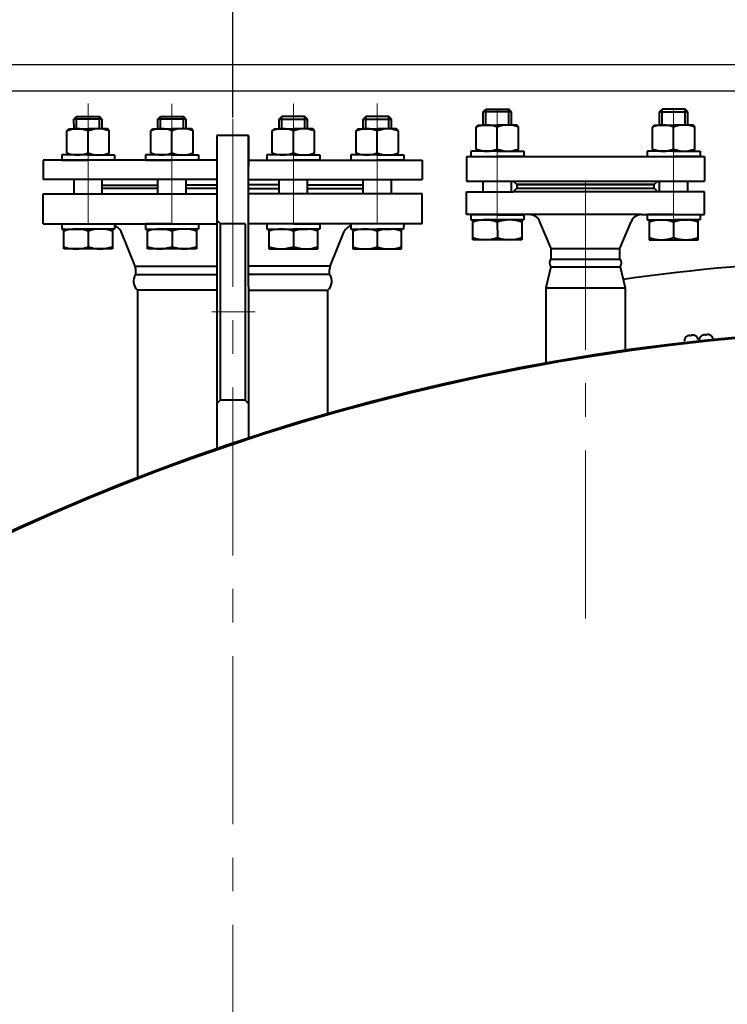
# Model space of a CAD drawing. Units: millimetres. Extents: x -17397 to 423, y -24398 to -15998.
# Drawn here: x -8120 to -7719, y -17459 to -16900 of the extents above; entities that cross this region are included whole.
import ezdxf

# ---------------------------------------------------------------- set-up
doc = ezdxf.new("R2010")
doc.units = ezdxf.units.MM
doc.linetypes.add('CENTER', pattern=[50.8, 31.75, -6.35, 6.35, -6.35])
for name, color, linetype, lineweight in [('котел', 150, 'Continuous', 40), ('оси', 253, 'CENTER', 13), ('размеры', 253, 'Continuous', 13)]:
    doc.layers.add(name, color=color, linetype=linetype, lineweight=lineweight)
doc.styles.add('энтророс', font='geniso.shx', dxfattribs={"height": 60})
doc.dimstyles.new('20', dxfattribs={"dimtxt": 60, "dimasz": 50, "dimexe": 20, "dimexo": 0.625, "dimgap": 20, "dimtad": 1, "dimdec": 0, "dimtxsty": 'энтророс', "dimcen": 2.5, "dimadec": 0, "dimazin": 0, "dimtfac": 1, "dimtdec": 0, "dimtmove": 0, "dimatfit": 3, "dimfxl": 1, "dimtfill": 1, "dimarcsym": 0})

# ---------------------------------------------------------------- blocks, each defined once
blk = doc.blocks.new('*D23')
at = {"layer": 'Defpoints', "color": 0, "ltscale": 10, "transparency": 16777216}
for p in [(-6330.72, -16513.95), (-6330.72, -17769.76), (-8857.14, -18332.79)]:
    blk.add_point(p, dxfattribs=at)
at = {"layer": 'размеры', "color": 0, "lineweight": -2, "ltscale": 10, "transparency": 16777216}
for p, q in [((-8857.14, -18332.17), (-8857.14, -16493.95)), ((-6330.72, -17769.14), (-6330.72, -16493.95)), ((-8807.14, -16513.95), (-6380.72, -16513.95))]:
    blk.add_line(p, q, dxfattribs=at)
at = {"layer": 'размеры', "color": 0, "ltscale": 10, "transparency": 16777216}
for points in [[(-8807.14, -16505.62), (-8807.14, -16522.28), (-8857.14, -16513.95)], [(-6380.72, -16505.62), (-6380.72, -16522.28), (-6330.72, -16513.95)]]:
    blk.add_solid(points, dxfattribs=at)
at = {"layer": 'размеры', "color": 0, "ltscale": 10, "transparency": 16777216, "insert": (-7640.17, -16463.95), "char_height": 60, "attachment_point": 5, "style": 'энтророс', "bg_fill": 3, "box_fill_scale": 1.1, "bg_fill_color": 256, "bg_fill_true_color": 13158600, "bg_fill_transparency": 0}
blk.add_mtext('2526', dxfattribs=at)
blk = doc.blocks.new('*D72')
at = {"layer": 'Defpoints', "color": 0, "ltscale": 10, "transparency": 16777216}
for p in [(-7999.44, -16664.94), (-7999.44, -16956.34), (-7599.36, -16984.72)]:
    blk.add_point(p, dxfattribs=at)
at = {"layer": 'размеры', "color": 0, "lineweight": -2, "ltscale": 10, "transparency": 16777216}
for p, q in [((-7999.44, -16955.72), (-7999.44, -16644.94)), ((-7599.36, -16984.1), (-7599.36, -16644.94)), ((-7649.36, -16664.94), (-7949.44, -16664.94))]:
    blk.add_line(p, q, dxfattribs=at)
at = {"layer": 'размеры', "color": 0, "ltscale": 10, "transparency": 16777216}
for points in [[(-7949.44, -16656.6), (-7949.44, -16673.27), (-7999.44, -16664.94)], [(-7649.36, -16656.6), (-7649.36, -16673.27), (-7599.36, -16664.94)]]:
    blk.add_solid(points, dxfattribs=at)
at = {"layer": 'размеры', "color": 0, "ltscale": 10, "transparency": 16777216, "insert": (-7799.4, -16614.94), "char_height": 60, "attachment_point": 5, "style": 'энтророс', "bg_fill": 3, "box_fill_scale": 1.1, "bg_fill_color": 256, "bg_fill_true_color": 13158600, "bg_fill_transparency": 0}
blk.add_mtext('400', dxfattribs=at)
blk = doc.blocks.new('*D73')
at = {"layer": 'Defpoints', "color": 0, "ltscale": 10, "transparency": 16777216}
for p in [(-9217.18, -16925.83), (-6570.08, -16925.83), (-8504.46, -19871.13)]:
    blk.add_point(p, dxfattribs=at)
at = {"layer": 'размеры', "color": 0, "lineweight": -2, "ltscale": 10, "transparency": 16777216}
for p, q in [((-6570.71, -16925.83), (-9237.18, -16925.83)), ((-9217.18, -19821.13), (-9217.18, -16975.83)), ((-8505.08, -19871.13), (-9237.18, -19871.13))]:
    blk.add_line(p, q, dxfattribs=at)
at = {"layer": 'размеры', "color": 0, "ltscale": 10, "transparency": 16777216}
for points in [[(-9225.52, -16975.83), (-9208.85, -16975.83), (-9217.18, -16925.83)], [(-9225.52, -19821.13), (-9208.85, -19821.13), (-9217.18, -19871.13)]]:
    blk.add_solid(points, dxfattribs=at)
at = {"layer": 'размеры', "color": 0, "ltscale": 10, "transparency": 16777216, "insert": (-9267.19, -18091.49), "char_height": 60, "attachment_point": 5, "rotation": 90, "style": 'энтророс', "bg_fill": 3, "box_fill_scale": 1.1, "bg_fill_color": 256, "bg_fill_true_color": 13158600, "bg_fill_transparency": 0}
blk.add_mtext('2945', dxfattribs=at)
blk = doc.blocks.new('*D45')
at = {"layer": 'Defpoints', "color": 0, "ltscale": 10, "transparency": 16777216}
for p in [(-7648.44, -16940.77), (-9104.75, -19871.13), (-8925, -19871.13)]:
    blk.add_point(p, dxfattribs=at)
at = {"layer": 'размеры', "color": 0, "lineweight": -2, "ltscale": 10, "transparency": 16777216}
for p, q in [((-7649.07, -16940.77), (-9124.75, -16940.77)), ((-9104.75, -16990.77), (-9104.75, -19821.13)), ((-8925.63, -19871.13), (-9124.75, -19871.13))]:
    blk.add_line(p, q, dxfattribs=at)
at = {"layer": 'размеры', "color": 0, "ltscale": 10, "transparency": 16777216}
for points in [[(-9113.08, -16990.77), (-9096.42, -16990.77), (-9104.75, -16940.77)], [(-9113.08, -19821.13), (-9096.42, -19821.13), (-9104.75, -19871.13)]]:
    blk.add_solid(points, dxfattribs=at)
at = {"layer": 'размеры', "color": 0, "ltscale": 10, "transparency": 16777216, "insert": (-9154.77, -18405.95), "char_height": 60, "attachment_point": 5, "rotation": 90, "style": 'энтророс', "bg_fill": 3, "box_fill_scale": 1.1, "bg_fill_color": 256, "bg_fill_true_color": 13158600, "bg_fill_transparency": 0}
blk.add_mtext('2922', dxfattribs=at)

msp = doc.modelspace()

# ---------------------------------------------------------------- linework, layer by layer
at = {"layer": 'котел'}
for p, q in [((-8053.44, -17053.57), (-8053.44, -17159.87)), ((-7945.44, -17123.6), (-7945.44, -17053.58))]:
    msp.add_line(p, q, dxfattribs=at)
at = {"layer": 'котел', "ltscale": 50}
for start, end in [(90, 215), (215, 90)]:
    msp.add_arc((-7599.44, -18332.77), 1257.7, start, end, dxfattribs=at)
at = {"layer": 'котел', "ltscale": 0.5}
for start, end in [(90, 215), (215, 90)]:
    msp.add_arc((-7599.44, -18332.77), 1257, start, end, dxfattribs=at)
at = {"layer": 'оси', "ltscale": 3}
msp.add_line((-7999.44, -16956.34), (-7999.44, -17765.25), dxfattribs=at)

# ---------------------------------------------------------------- next in the draw order: dimensions: what is measured, and where the dimension line sits
at = {"layer": 'размеры', "ltscale": 10}
dim = msp.add_linear_dim(base=(-6330.72, -16513.95), p1=(-8857.14, -18332.79), p2=(-6330.72, -17769.76), dimstyle='20', dxfattribs=at)
dim.commit()
dim.dimension.update_dxf_attribs({"geometry": '*D23', "text_midpoint": (-7640.17, -16513.95), "dimtype": 160})

# ---------------------------------------------------------------- next in the draw order: linework, layer by layer
at = {"layer": 'котел'}
for p, q in [((-8089.44, -16956.55), (-8087.94, -16955.05)), ((-8073.44, -16956.55), (-8089.44, -16956.55)), ((-8087.94, -16955.05), (-8074.94, -16955.04)), ((-8073.44, -16956.55), (-8074.94, -16955.04)), ((-8041.88, -16956.53), (-8040.38, -16955.03)), ((-8025.89, -16956.53), (-8041.88, -16956.54)), ((-8040.38, -16955.03), (-8027.38, -16955.03)), ((-8025.89, -16956.53), (-8027.38, -16955.03)), ((-8093.44, -16963.26), (-8092.44, -16962.05)), ((-8093.43, -16975.64), (-8093.44, -16963.26)), ((-8092.44, -16962.05), (-8081.44, -16962.05)), ((-8070.44, -16962.04), (-8081.44, -16962.05)), ((-8081.43, -16975.63), (-8081.44, -16963.26)), ((-8069.44, -16963.25), (-8070.44, -16962.04)), ((-8069.43, -16975.63), (-8069.44, -16963.25)), ((-8045.88, -16963.25), (-8044.88, -16962.03)), ((-8045.88, -16975.62), (-8045.88, -16963.25)), ((-8044.88, -16962.03), (-8033.88, -16962.03)), ((-8022.88, -16962.03), (-8033.88, -16962.03)), ((-8033.88, -16975.62), (-8033.88, -16963.24)), ((-8021.88, -16963.24), (-8022.88, -16962.03)), ((-8021.88, -16975.61), (-8021.88, -16963.24)), ((-8092.43, -16976.85), (-8093.43, -16975.64)), ((-8070.43, -16976.84), (-8069.43, -16975.63)), ((-8044.88, -16976.83), (-8045.88, -16975.62)), ((-8022.88, -16976.83), (-8021.88, -16975.61)), ((-8008.3, -16979.78), (-8106.93, -16979.85)), ((-8106.91, -16979.85), (-8106.91, -16990.85)), ((-8081.43, -16976.85), (-8096.43, -16976.85)), ((-8096.43, -16976.85), (-8096.43, -16979.85)), ((-8081.43, -16976.85), (-8096.43, -16976.85)), ((-8096.43, -16976.85), (-8096.43, -16979.85)), ((-8096.43, -16979.85), (-8081.43, -16979.85)), ((-8096.43, -16979.85), (-8089.43, -16979.85)), ((-8081.43, -16976.85), (-8092.43, -16976.85)), ((-8081.43, -16976.85), (-8066.43, -16976.84)), ((-8081.43, -16976.85), (-8066.43, -16976.84)), ((-8081.43, -16976.85), (-8070.43, -16976.84)), ((-8066.43, -16979.84), (-8081.43, -16979.85)), ((-8066.43, -16979.84), (-8081.43, -16979.85)), ((-8066.43, -16976.84), (-8066.43, -16979.84)), ((-8066.43, -16976.84), (-8066.43, -16979.84)), ((-8033.88, -16976.83), (-8048.88, -16976.83)), ((-8048.88, -16976.83), (-8048.87, -16979.83)), ((-8033.88, -16976.83), (-8048.88, -16976.83)), ((-8048.88, -16976.83), (-8048.87, -16979.83)), ((-8048.87, -16979.83), (-8033.87, -16979.83)), ((-8048.87, -16979.83), (-8041.87, -16979.83)), ((-8033.88, -16976.83), (-8044.88, -16976.83)), ((-8033.88, -16976.83), (-8018.88, -16976.82)), ((-8033.88, -16976.83), (-8018.88, -16976.82)), ((-8033.88, -16976.83), (-8022.88, -16976.83)), ((-8018.87, -16979.82), (-8033.87, -16979.83)), ((-8018.87, -16979.82), (-8033.87, -16979.83)), ((-8018.88, -16976.82), (-8018.87, -16979.82)), ((-8018.88, -16976.82), (-8018.87, -16979.82)), ((-8008.3, -16990.82), (-8106.93, -16990.85)), ((-7990.58, -16990.82), (-7891.96, -16990.86)), ((-7866.85, -16991.72), (-7731.85, -16991.72)), ((-7840.35, -16991.72), (-7838.35, -16993.72)), ((-7758.35, -16991.72), (-7760.35, -16993.72)), ((-7866.86, -17010.72), (-7866.86, -16997.72)), ((-7866.86, -16997.72), (-7840.36, -16997.72)), ((-7840.36, -16997.72), (-7838.36, -16995.72)), ((-7840.36, -16997.72), (-7838.36, -16995.72)), ((-7758.36, -16997.72), (-7840.36, -16997.72)), ((-7838.36, -16993.72), (-7760.36, -16993.72)), ((-7838.36, -16995.72), (-7760.36, -16995.72)), ((-7838.36, -16995.72), (-7760.36, -16995.72)), ((-7838.35, -16993.72), (-7760.35, -16993.72)), ((-7758.36, -16997.72), (-7760.36, -16995.72)), ((-7758.36, -16997.72), (-7760.36, -16995.72)), ((-7731.86, -16997.72), (-7758.36, -16997.72)), ((-7731.86, -17010.72), (-7731.86, -16997.72)), ((-8106.93, -16998.94), (-8008.3, -16998.87)), ((-8106.93, -16998.94), (-8008.3, -16998.91)), ((-8106.92, -17015.94), (-8106.92, -16998.94)), ((-7891.96, -16998.95), (-7990.58, -16998.87)), ((-7891.96, -16998.95), (-7990.58, -16998.91)), ((-7891.96, -17015.95), (-7891.96, -16998.95)), ((-7767.52, -17010.72), (-7866.86, -17010.72)), ((-7849.35, -17010.74), (-7864.35, -17010.75)), ((-7864.35, -17010.75), (-7864.35, -17013.75)), ((-7864.35, -17013.75), (-7849.35, -17013.74)), ((-7864.35, -17013.75), (-7849.35, -17013.74)), ((-7849.35, -17010.74), (-7834.35, -17010.74)), ((-7834.35, -17013.74), (-7849.35, -17013.74)), ((-7834.35, -17013.74), (-7849.35, -17013.74)), ((-7834.35, -17010.74), (-7834.35, -17013.74)), ((-7818.86, -17029.92), (-7825.19, -17014.72)), ((-7779.86, -17029.92), (-7773.52, -17014.72)), ((-7767.52, -17010.72), (-7731.86, -17010.72)), ((-7749.36, -17010.72), (-7764.36, -17010.72)), ((-7764.36, -17010.72), (-7764.36, -17013.72)), ((-7764.36, -17013.72), (-7749.36, -17013.72)), ((-7764.36, -17013.72), (-7749.36, -17013.72)), ((-7749.36, -17010.72), (-7734.36, -17010.72)), ((-7734.36, -17013.72), (-7749.36, -17013.72)), ((-7734.36, -17013.72), (-7749.36, -17013.72)), ((-7734.36, -17010.72), (-7734.36, -17013.72)), ((-8106.92, -17015.94), (-8008.31, -17015.91)), ((-8096.42, -17015.94), (-8096.42, -17018.94)), ((-8096.42, -17018.94), (-8081.42, -17018.93)), ((-8096.42, -17018.94), (-8081.42, -17018.93)), ((-8081.42, -17015.93), (-8066.42, -17015.93)), ((-8066.42, -17018.93), (-8081.42, -17018.93)), ((-8066.42, -17018.93), (-8081.42, -17018.93)), ((-8066.42, -17015.93), (-8066.42, -17018.93)), ((-8054.79, -17039.98), (-8062.71, -17020.21)), ((-8033.86, -17015.91), (-8048.86, -17015.92)), ((-8048.86, -17015.92), (-8048.86, -17018.92)), ((-8048.86, -17018.92), (-8033.86, -17018.91)), ((-8048.86, -17018.92), (-8033.86, -17018.91)), ((-8033.86, -17015.91), (-8018.86, -17015.91)), ((-8018.86, -17018.91), (-8033.86, -17018.91)), ((-8018.86, -17018.91), (-8033.86, -17018.91)), ((-8018.86, -17015.91), (-8018.86, -17018.91)), ((-7891.96, -17015.95), (-7990.58, -17015.91)), ((-7965.02, -17015.92), (-7980.02, -17015.91)), ((-7980.02, -17015.91), (-7980.02, -17018.91)), ((-7980.02, -17018.91), (-7965.02, -17018.92)), ((-7980.02, -17018.91), (-7965.02, -17018.92)), ((-7965.02, -17015.92), (-7950.02, -17015.92)), ((-7950.02, -17018.92), (-7965.02, -17018.92)), ((-7950.02, -17018.92), (-7965.02, -17018.92)), ((-7950.02, -17015.92), (-7950.02, -17018.92)), ((-7944.1, -17039.99), (-7936.18, -17020.21)), ((-7932.46, -17015.93), (-7932.47, -17018.93)), ((-7932.47, -17018.93), (-7917.47, -17018.94)), ((-7932.47, -17018.93), (-7917.47, -17018.94)), ((-7917.46, -17015.94), (-7932.46, -17015.93)), ((-7902.47, -17018.94), (-7917.47, -17018.94)), ((-7902.47, -17018.94), (-7917.47, -17018.94)), ((-7902.46, -17015.94), (-7902.47, -17018.94)), ((-7835.49, -17024.94), (-7863.2, -17024.95)), ((-7763.21, -17024.92), (-7735.5, -17024.92)), ((-8067.56, -17030.13), (-8095.27, -17030.14)), ((-8020, -17030.11), (-8047.71, -17030.12)), ((-7978.88, -17030.11), (-7951.17, -17030.12)), ((-7931.33, -17030.13), (-7903.61, -17030.14)), ((-7818.86, -17035.99), (-7818.86, -17029.92)), ((-7818.86, -17029.92), (-7779.86, -17029.92)), ((-7818.86, -17029.92), (-7779.86, -17029.92)), ((-7818.86, -17035.99), (-7818.86, -17029.92)), ((-7779.86, -17035.99), (-7779.86, -17029.92)), ((-7779.86, -17035.99), (-7779.86, -17029.92)), ((-7818.86, -17035.99), (-7779.86, -17035.99)), ((-7818.86, -17035.99), (-7779.86, -17035.99)), ((-8054.42, -17044.61), (-8054.41, -17041.93)), ((-7944.46, -17044.61), (-7944.47, -17041.94)), ((-7819.02, -17040.26), (-7779.7, -17040.26)), ((-8054.42, -17044.61), (-8008.31, -17044.59)), ((-7944.46, -17044.61), (-7990.58, -17044.59)), ((-8008.31, -17053.58), (-8053.42, -17053.59)), ((-7990.58, -17053.58), (-7945.47, -17053.6)), ((-7821.86, -17052.25), (-7821.86, -17094.89)), ((-7821.86, -17052.25), (-7776.86, -17052.25)), ((-7776.86, -17052.25), (-7776.86, -17087.64))]:
    msp.add_line(p, q, dxfattribs=at)
at = {"layer": 'котел', "ltscale": 50}
for p, q in [((-7990.44, -16965.8), (-8008.44, -16965.8)), ((-8008.44, -16965.8), (-8008.44, -17143.43)), ((-7990.44, -16965.8), (-8008.44, -16965.8)), ((-8008.44, -16965.8), (-8008.44, -16983.41)), ((-7990.26, -17137.33), (-7990.44, -16965.8)), ((-7990.44, -16983.41), (-7990.44, -16965.8)), ((-8054.81, -17039.92), (-8008.31, -17039.9)), ((-7944.07, -17039.93), (-7990.58, -17039.9)), ((-7819.02, -17040.26), (-7821.86, -17052.25)), ((-7779.7, -17040.26), (-7776.86, -17052.25))]:
    msp.add_line(p, q, dxfattribs=at)
at = {"layer": 'котел', "ltscale": 0.2}
for p, q in [((-8006.44, -17015.95), (-8008.44, -17013.95)), ((-7992.44, -17015.95), (-8006.44, -17015.95)), ((-8006.44, -17115.86), (-8006.44, -17015.95)), ((-7992.44, -17015.95), (-7992.45, -17115.86)), ((-8006.45, -17115.86), (-8008.45, -17117.86)), ((-7992.45, -17115.86), (-8006.45, -17115.86)), ((-7992.45, -17115.86), (-7990.44, -17117.86))]:
    msp.add_line(p, q, dxfattribs=at)
at = {"layer": 'котел', "extrusion": (-1, -0.000339887, 0)}
for points, elevation in [([(16959.3, 0), (16953.8, 0)], 8095.2), ([(16959.3, 0), (16953.8, 0)], 8079.2), ([(16959.3, 0), (16953.8, 0)], 8047.64), ([(16959.3, 0), (16953.8, 0)], 8031.64), ([(16996.18, 0), (16988.18, 0)], 8095.2), ([(16996.18, 0), (16988.18, 0)], 8079.2), ([(16996.18, 0), (16988.18, 0)], 8047.64), ([(16996.18, 0), (16988.18, 0)], 8031.64), ([(17027.38, 0), (17016.18, 0)], 8101.06), ([(17017.4, 0), (17026.17, 0)], 8087.2), ([(17016.18, 0), (17027.38, 0)], 8073.35), ([(17027.38, 0), (17016.18, 0)], 8053.5), ([(17017.4, 0), (17026.17, 0)], 8039.64), ([(17016.18, 0), (17027.38, 0)], 8025.79)]:
    msp.add_lwpolyline(points, dxfattribs=dict(at, elevation=elevation))
at = {"layer": 'котел', "ltscale": 50, "extrusion": (-1, -0.000339887, 0)}
for elevation in [8093.7, 8080.7, 8046.14, 8033.14]:
    msp.add_lwpolyline([(16959.3, 0), (16952.3, 0)], dxfattribs=dict(at, elevation=elevation))
at = {"layer": 'котел', "extrusion": (1, -0.000421686, 0)}
for points, elevation in [([(-17002.27, 0), (-16994.27, 0)], -7965.85), ([(-17002.27, 0), (-16994.27, 0)], -7949.85), ([(-17002.27, 0), (-16994.27, 0)], -7918.29), ([(-17002.27, 0), (-16994.27, 0)], -7902.29), ([(-17022.27, 0), (-17033.47, 0)], -7971.7), ([(-17023.49, 0), (-17032.26, 0)], -7957.85), ([(-17033.47, 0), (-17022.27, 0)], -7943.99), ([(-17022.27, 0), (-17033.47, 0)], -7924.14), ([(-17023.49, 0), (-17032.26, 0)], -7910.29), ([(-17033.47, 0), (-17022.27, 0)], -7896.43)]:
    msp.add_lwpolyline(points, dxfattribs=dict(at, elevation=elevation))
at = {"layer": 'котел', "extrusion": (-1, -0.00034001, 0)}
for points, elevation in [([(16995.07, 0), (16989.07, 0)], 7863.13), ([(16995.07, 0), (16989.07, 0)], 7847.13), ([(17022.27, 0), (17011.07, 0)], 7868.99), ([(17012.28, 0), (17021.06, 0)], 7855.13), ([(17011.07, 0), (17022.27, 0)], 7841.27)]:
    msp.add_lwpolyline(points, dxfattribs=dict(at, elevation=elevation))
at = {"layer": 'котел', "extrusion": (1, 0, 0)}
for points, elevation in [([(-16997.72, 0), (-16991.72, 0)], -7757.36), ([(-16997.72, 0), (-16991.72, 0)], -7741.36), ([(-17014.94, 0), (-17023.71, 0)], -7749.36)]:
    msp.add_lwpolyline(points, dxfattribs=dict(at, elevation=elevation))
at = {"layer": 'котел'}
for points in [[(-8041.87, -16995.92), (-8073.43, -16995.93), (-8073.43, -16993.93), (-8041.87, -16993.92)], [(-8025.87, -16993.91), (-8008.3, -16993.91)], [(-8008.3, -16995.89), (-8025.87, -16995.91)], [(-7973.01, -16993.91), (-7990.58, -16993.91)], [(-7990.58, -16995.89), (-7973.01, -16995.91)], [(-7957.01, -16995.92), (-7925.46, -16995.93), (-7925.45, -16993.93), (-7957.01, -16993.92)]]:
    msp.add_lwpolyline(points, dxfattribs=at)
at = {"layer": 'котел', "ltscale": 50}
msp.add_lwpolyline([(-7838.36, -16995.72), (-7760.36, -16995.72), (-7760.36, -16993.72), (-7838.36, -16993.72)], close=True, dxfattribs=at)
at = {"layer": 'котел', "extrusion": (-0.00034001, 1, 0), "elevation": -17011.07}
msp.add_lwpolyline([(7847.13, 0), (7863.13, 0)], dxfattribs=at)
at = {"layer": 'котел', "extrusion": (1, -1.83697e-16, 0)}
for points, elevation in [([(-17013.72, 0), (-17024.92, 0)], -7763.21), ([(-17024.92, 0), (-17013.72, 0)], -7735.5)]:
    msp.add_lwpolyline(points, dxfattribs=dict(at, elevation=elevation))
at = {"layer": 'котел', "extrusion": (0, 1, 0), "elevation": -17013.72}
msp.add_lwpolyline([(7757.36, 0), (7741.36, 0)], dxfattribs=at)
at = {"layer": 'котел', "extrusion": (-0.000339887, 1, 0), "elevation": -17016.18}
for points in [[(8079.2, 0), (8095.2, 0)], [(8031.64, 0), (8047.64, 0)]]:
    msp.add_lwpolyline(points, dxfattribs=at)
at = {"layer": 'котел', "extrusion": (0.000421686, 1, 0), "elevation": -17022.27}
for points in [[(7965.85, 0), (7949.85, 0)], [(7918.29, 0), (7902.29, 0)]]:
    msp.add_lwpolyline(points, dxfattribs=at)
at = {"layer": 'котел'}
for centre, radius, start, end in [((-8087.43, -16977.5), 15.45, 67.1713, 112.8676), ((-8075.43, -16977.5), 15.45, 67.1713, 112.8676), ((-8039.87, -16977.48), 15.45, 67.1713, 112.8676), ((-8027.87, -16977.48), 15.45, 67.1713, 112.8676), ((-8087.44, -16961.4), 15.45, 247.1713, 292.8676), ((-8075.44, -16961.39), 15.45, 247.1713, 292.8676), ((-8039.88, -16961.38), 15.45, 247.1713, 292.8676), ((-8027.88, -16961.38), 15.45, 247.1713, 292.8676), ((-7856.27, -17033.89), 20.16, 69.919, 110.12), ((-7842.41, -17033.88), 20.16, 69.919, 110.12), ((-7831.19, -17017.22), 6.5, 22.62, 90), ((-7767.52, -17017.22), 6.5, 90, 157.38), ((-7756.29, -17033.87), 20.16, 69.8995, 110.1005), ((-7742.43, -17033.87), 20.16, 69.8995, 110.1005), ((-8088.34, -17039.08), 20.16, 69.919, 110.12), ((-8074.48, -17039.07), 20.16, 69.919, 110.12), ((-8070.08, -17024.43), 8.5, 29.7657, 64.4649), ((-8040.78, -17039.06), 20.16, 69.919, 110.12), ((-8026.93, -17039.06), 20.16, 69.919, 110.12), ((-7971.96, -17039.06), 20.16, 69.8754, 110.0763), ((-7958.1, -17039.06), 20.16, 69.8754, 110.0763), ((-7928.8, -17024.43), 8.5, 115.5304, 150.2297), ((-7924.4, -17039.08), 20.16, 69.8754, 110.0763), ((-7910.55, -17039.08), 20.16, 69.8754, 110.0763), ((-7856.28, -17004.8), 20.16, 249.919, 290.12), ((-7842.42, -17004.79), 20.16, 249.919, 290.12), ((-7756.29, -17004.78), 20.16, 249.8995, 290.1005), ((-7742.43, -17004.78), 20.16, 249.8995, 290.1005), ((-8088.35, -17009.99), 20.16, 249.919, 290.12), ((-8074.49, -17009.98), 20.16, 249.919, 290.12), ((-8040.79, -17009.97), 20.16, 249.919, 290.12), ((-8026.94, -17009.97), 20.16, 249.919, 290.12), ((-7971.95, -17009.97), 20.16, 249.8754, 290.0763), ((-7958.09, -17009.98), 20.16, 249.8754, 290.0763), ((-7924.39, -17009.99), 20.16, 249.8754, 290.0763), ((-7910.53, -17010), 20.16, 249.8754, 290.0763), ((-7816.6, -17038.21), 3.17, 135.4554, 220.2899), ((-7782.11, -17038.21), 3.17, 319.7102, 44.5446), ((-8059.66, -17041.93), 5.25, 0.0188, 21.8202), ((-7939.22, -17041.94), 5.25, 158.1751, 179.9765)]:
    msp.add_arc(centre, radius, start, end, dxfattribs=at)
at = {"layer": 'котел', "ltscale": 50}
for centre, start, end in [((-8048.76, -17048.53), 145.35, 227.3874), ((-7950.13, -17048.53), 312.6079, 34.6453)]:
    msp.add_arc(centre, 6.89, start, end, dxfattribs=at)
at = {"layer": 'оси', "ltscale": 3}
for p, q in [((-8081.43, -17015.85), (-8081.45, -16947.75)), ((-8081.42, -17015.93), (-8081.44, -16947.84)), ((-8033.86, -17015.91), (-8033.89, -16947.82)), ((-7799.36, -17239.72), (-7799.36, -16989.72)), ((-7849.36, -17012.72), (-7849.36, -16995.72)), ((-7749.36, -17012.72), (-7749.36, -16995.72)), ((-8011.33, -17065.91), (-7986.73, -17065.91))]:
    msp.add_line(p, q, dxfattribs=at)

# ---------------------------------------------------------------- next in the draw order: dimensions: what is measured, and where the dimension line sits
at = {"layer": 'размеры', "ltscale": 10}
dim = msp.add_linear_dim(base=(-7999.44, -16664.94), p1=(-7599.36, -16984.72), p2=(-7999.44, -16956.34), dimstyle='20', dxfattribs=at)
dim.commit()
dim.dimension.update_dxf_attribs({"geometry": '*D72', "text_midpoint": (-7799.4, -16664.94), "dimtype": 160})

# ---------------------------------------------------------------- next in the draw order: linework, layer by layer
at = {"layer": 'котел'}
for p, q in [((-7841.37, -16952.44), (-7857.37, -16952.45)), ((-7857.36, -16952.45), (-7855.87, -16950.94)), ((-7855.87, -16950.94), (-7842.87, -16950.94)), ((-7841.37, -16952.44), (-7842.87, -16950.94)), ((-7757.35, -16952.43), (-7755.86, -16950.92)), ((-7757.35, -16952.43), (-7741.36, -16952.43)), ((-7742.86, -16950.92), (-7755.86, -16950.92)), ((-7741.36, -16952.43), (-7742.86, -16950.92)), ((-7972.99, -16956.53), (-7971.5, -16955.03)), ((-7972.99, -16956.53), (-7957, -16956.54)), ((-7958.5, -16955.04), (-7971.5, -16955.03)), ((-7957, -16956.54), (-7958.5, -16955.04)), ((-7925.43, -16956.55), (-7923.94, -16955.05)), ((-7925.43, -16956.55), (-7909.44, -16956.56)), ((-7910.94, -16955.06), (-7923.94, -16955.05)), ((-7909.44, -16956.56), (-7910.94, -16955.06)), ((-7977.01, -16975.61), (-7977, -16963.24)), ((-7977, -16963.24), (-7976, -16962.03)), ((-7976, -16962.03), (-7965, -16962.03)), ((-7965.01, -16975.62), (-7965, -16963.24)), ((-7954, -16962.04), (-7965, -16962.03)), ((-7953, -16963.25), (-7954, -16962.04)), ((-7953.01, -16975.62), (-7953, -16963.25)), ((-7929.45, -16975.63), (-7929.44, -16963.26)), ((-7929.44, -16963.26), (-7928.44, -16962.05)), ((-7928.44, -16962.05), (-7917.44, -16962.05)), ((-7917.45, -16975.64), (-7917.44, -16963.26)), ((-7906.44, -16962.06), (-7917.44, -16962.05)), ((-7905.44, -16963.27), (-7906.44, -16962.06)), ((-7905.45, -16975.64), (-7905.44, -16963.27)), ((-7861.36, -16961.16), (-7860.36, -16959.94)), ((-7861.36, -16973.53), (-7861.36, -16961.16)), ((-7860.36, -16959.94), (-7849.36, -16959.94)), ((-7838.36, -16959.94), (-7849.36, -16959.94)), ((-7849.36, -16973.53), (-7849.36, -16961.15)), ((-7837.36, -16961.15), (-7838.36, -16959.94)), ((-7837.36, -16973.52), (-7837.36, -16961.15)), ((-7761.36, -16961.14), (-7760.36, -16959.92)), ((-7761.36, -16973.51), (-7761.36, -16961.14)), ((-7760.36, -16959.92), (-7749.36, -16959.92)), ((-7738.36, -16959.92), (-7749.36, -16959.92)), ((-7749.36, -16973.51), (-7749.36, -16961.14)), ((-7737.36, -16961.14), (-7738.36, -16959.92)), ((-7737.36, -16973.51), (-7737.36, -16961.14)), ((-7976.01, -16976.83), (-7977.01, -16975.61)), ((-7954.01, -16976.84), (-7953.01, -16975.62)), ((-7928.45, -16976.85), (-7929.45, -16975.63)), ((-7906.45, -16976.86), (-7905.45, -16975.64)), ((-7849.36, -16974.74), (-7864.36, -16974.75)), ((-7849.36, -16974.74), (-7864.36, -16974.75)), ((-7864.36, -16974.75), (-7864.36, -16977.75)), ((-7864.36, -16974.75), (-7864.36, -16977.75)), ((-7860.36, -16974.74), (-7861.36, -16973.53)), ((-7849.36, -16974.74), (-7860.36, -16974.74)), ((-7849.36, -16974.74), (-7834.36, -16974.74)), ((-7849.36, -16974.74), (-7834.36, -16974.74)), ((-7849.36, -16974.74), (-7838.36, -16974.74)), ((-7838.36, -16974.74), (-7837.36, -16973.52)), ((-7834.36, -16974.74), (-7834.36, -16977.74)), ((-7834.36, -16974.74), (-7834.36, -16977.74)), ((-7749.36, -16974.72), (-7764.36, -16974.72)), ((-7764.36, -16974.72), (-7764.36, -16977.72)), ((-7749.36, -16974.72), (-7764.36, -16974.72)), ((-7764.36, -16974.72), (-7764.36, -16977.72)), ((-7760.36, -16974.72), (-7761.36, -16973.51)), ((-7749.36, -16974.72), (-7760.36, -16974.72)), ((-7749.36, -16974.72), (-7734.36, -16974.72)), ((-7749.36, -16974.72), (-7734.36, -16974.72)), ((-7749.36, -16974.72), (-7738.36, -16974.72)), ((-7738.36, -16974.72), (-7737.36, -16973.51)), ((-7734.36, -16974.72), (-7734.36, -16977.72)), ((-7734.36, -16974.72), (-7734.36, -16977.72)), ((-7990.58, -16979.78), (-7891.95, -16979.86)), ((-7965.01, -16976.83), (-7980.01, -16976.83)), ((-7980.01, -16976.83), (-7980.01, -16979.83)), ((-7965.01, -16976.83), (-7980.01, -16976.83)), ((-7980.01, -16976.83), (-7980.01, -16979.83)), ((-7980.01, -16979.83), (-7965.01, -16979.83)), ((-7980.01, -16979.83), (-7965.01, -16979.83)), ((-7965.01, -16976.83), (-7976.01, -16976.83)), ((-7965.01, -16976.83), (-7950.01, -16976.84)), ((-7965.01, -16976.83), (-7950.01, -16976.84)), ((-7965.01, -16976.83), (-7954.01, -16976.84)), ((-7950.01, -16979.84), (-7965.01, -16979.83)), ((-7950.01, -16979.84), (-7957.01, -16979.84)), ((-7950.01, -16976.84), (-7950.01, -16979.84)), ((-7950.01, -16976.84), (-7950.01, -16979.84)), ((-7917.45, -16976.85), (-7932.45, -16976.85)), ((-7932.45, -16976.85), (-7932.45, -16979.85)), ((-7917.45, -16976.85), (-7932.45, -16976.85)), ((-7932.45, -16976.85), (-7932.45, -16979.85)), ((-7932.45, -16979.85), (-7917.45, -16979.85)), ((-7932.45, -16979.85), (-7917.45, -16979.85)), ((-7917.45, -16976.85), (-7928.45, -16976.85)), ((-7917.45, -16976.85), (-7902.45, -16976.86)), ((-7917.45, -16976.85), (-7902.45, -16976.86)), ((-7917.45, -16976.85), (-7906.45, -16976.86)), ((-7902.45, -16979.86), (-7917.45, -16979.85)), ((-7902.45, -16979.86), (-7909.45, -16979.86)), ((-7902.45, -16976.86), (-7902.45, -16979.86)), ((-7902.45, -16976.86), (-7902.45, -16979.86)), ((-7891.97, -16979.86), (-7891.97, -16990.86)), ((-7866.85, -16977.72), (-7866.85, -16991.72)), ((-7866.85, -16977.72), (-7731.85, -16977.72)), ((-7864.36, -16977.75), (-7849.36, -16977.74)), ((-7864.36, -16977.75), (-7857.36, -16977.74)), ((-7834.36, -16977.74), (-7849.36, -16977.74)), ((-7834.36, -16977.74), (-7849.36, -16977.74)), ((-7764.36, -16977.72), (-7749.36, -16977.72)), ((-7764.36, -16977.72), (-7749.36, -16977.72)), ((-7734.36, -16977.72), (-7749.36, -16977.72)), ((-7734.36, -16977.72), (-7741.36, -16977.72)), ((-7731.85, -16977.72), (-7731.85, -16991.72))]:
    msp.add_line(p, q, dxfattribs=at)
at = {"layer": 'котел', "ltscale": 50}
msp.add_line((-7990.44, -16965.8), (-7990.44, -16983.41), dxfattribs=at)
at = {"layer": 'котел', "extrusion": (-1, -0.00034001, 0)}
for elevation in [7863.13, 7847.13]:
    msp.add_lwpolyline([(16957.27, 0), (16949.77, 0)], dxfattribs=dict(at, elevation=elevation))
at = {"layer": 'котел', "ltscale": 50, "extrusion": (-1, -0.00034001, 0)}
for elevation in [7861.63, 7848.63]:
    msp.add_lwpolyline([(16957.27, 0), (16948.27, 0)], dxfattribs=dict(at, elevation=elevation))
at = {"layer": 'котел', "extrusion": (1, 0, 0)}
for elevation in [-7757.36, -7741.36]:
    msp.add_lwpolyline([(-16959.92, 0), (-16952.43, 0)], dxfattribs=dict(at, elevation=elevation))
at = {"layer": 'котел', "ltscale": 50, "extrusion": (1, 0, 0)}
for elevation in [-7755.86, -7742.86]:
    msp.add_lwpolyline([(-16959.92, 0), (-16950.92, 0)], dxfattribs=dict(at, elevation=elevation))
at = {"layer": 'котел', "extrusion": (1, -0.000421686, 0)}
for elevation in [-7965.85, -7949.85, -7918.29, -7902.29]:
    msp.add_lwpolyline([(-16965.39, 0), (-16959.89, 0)], dxfattribs=dict(at, elevation=elevation))
at = {"layer": 'котел', "ltscale": 50, "extrusion": (1, -0.000421686, 0)}
for elevation in [-7964.35, -7951.35, -7916.79, -7903.79]:
    msp.add_lwpolyline([(-16965.39, 0), (-16958.39, 0)], dxfattribs=dict(at, elevation=elevation))
at = {"layer": 'котел'}
for centre, start, end in [((-7971.01, -16977.48), 67.1277, 112.824), ((-7959.01, -16977.49), 67.1277, 112.824), ((-7923.45, -16977.5), 67.1277, 112.824), ((-7911.45, -16977.51), 67.1277, 112.824), ((-7855.36, -16975.4), 67.1713, 112.8676), ((-7843.36, -16975.39), 67.1713, 112.8676), ((-7755.36, -16975.38), 67.1519, 112.8481), ((-7743.36, -16975.38), 67.1519, 112.8481), ((-7971, -16961.38), 247.1277, 292.824), ((-7959, -16961.38), 247.1277, 292.824), ((-7923.44, -16961.4), 247.1277, 292.824), ((-7911.44, -16961.4), 247.1277, 292.824), ((-7855.36, -16959.29), 247.1713, 292.8676), ((-7843.36, -16959.29), 247.1713, 292.8676), ((-7755.36, -16959.27), 247.1519, 292.8481), ((-7743.36, -16959.27), 247.1519, 292.8481)]:
    msp.add_arc(centre, 15.45, start, end, dxfattribs=at)
at = {"layer": 'оси', "ltscale": 3}
for p, q in [((-7965.02, -17015.92), (-7964.99, -16947.82)), ((-7917.46, -17015.85), (-7917.43, -16947.76)), ((-7917.46, -17015.94), (-7917.44, -16947.84)), ((-7849.35, -17012.74), (-7849.37, -16950.94)), ((-7749.36, -17012.72), (-7749.36, -16950.92))]:
    msp.add_line(p, q, dxfattribs=at)

# ---------------------------------------------------------------- next in the draw order: dimensions: what is measured, and where the dimension line sits
at = {"layer": 'размеры', "ltscale": 10}
dim = msp.add_linear_dim(base=(-9217.18, -16925.83), p1=(-8504.46, -19871.13), p2=(-6570.08, -16925.83), angle=90, dimstyle='20', dxfattribs=at)
dim.commit()
dim.dimension.update_dxf_attribs({"geometry": '*D73', "text_midpoint": (-9217.18, -18091.49), "dimtype": 160})

# ---------------------------------------------------------------- next in the draw order: linework, layer by layer
at = {"layer": 'котел', "ltscale": 50}
for p, q in [((-7741.84, -17079.74), (-7741.89, -17079.75)), ((-7740.08, -17079.55), (-7740.14, -17079.28)), ((-7739.62, -17079.5), (-7740.08, -17079.55)), ((-7739.16, -17079.45), (-7739.62, -17079.5)), ((-7739.16, -17079.18), (-7739.16, -17079.45)), ((-7737.35, -17079.26), (-7737.4, -17079.26)), ((-7733.41, -17079.4), (-7733.46, -17079.41)), ((-7731.65, -17079.21), (-7731.71, -17078.94)), ((-7731.19, -17079.16), (-7731.65, -17079.21)), ((-7730.73, -17079.1), (-7731.19, -17079.16)), ((-7730.73, -17078.83), (-7730.73, -17079.1)), ((-7728.93, -17078.9), (-7728.97, -17078.91))]:
    msp.add_line(p, q, dxfattribs=at)
for centre, radius, start, end in [((-7599.35, -18332.7), 1297.6, 92.49147, 97.91259), ((-7740.39, -17082.27), 2.94, 120.6337, 186.1391), ((-7738.28, -17082.05), 2.94, 6.1391, 71.6446), ((-7731.95, -17081.93), 2.94, 120.8296, 186.335), ((-7729.84, -17081.7), 2.94, 6.335, 71.8405)]:
    msp.add_arc(centre, radius, start, end, dxfattribs=at)
for points, start_tangent, end_tangent in [([(-7741.5, -17079.57), (-7741.61, -17079.62), (-7741.73, -17079.68), (-7741.84, -17079.74)], (-0.921525, -0.388319), (-0.866294, -0.499535)), ([(-7741.3, -17079.49), (-7741.5, -17079.57)], (-0.933916, -0.357491), (-0.921525, -0.388319)), ([(-7741.27, -17079.48), (-7741.3, -17079.49)], (-0.93585, -0.352399), (-0.933916, -0.357491)), ([(-7741.24, -17079.47), (-7741.27, -17079.48)], (-0.937526, -0.347915), (-0.93585, -0.352399)), ([(-7741.2, -17079.45), (-7741.24, -17079.47)], (-0.939726, -0.341928), (-0.937526, -0.347915)), ([(-7741.17, -17079.45), (-7741.2, -17079.45)], (-0.940937, -0.338581), (-0.939726, -0.341928)), ([(-7741.15, -17079.44), (-7741.17, -17079.45)], (-0.942516, -0.334162), (-0.940937, -0.338581)), ([(-7741.12, -17079.43), (-7741.15, -17079.44)], (-0.944128, -0.329579), (-0.942516, -0.334161)), ([(-7740.95, -17079.37), (-7741.12, -17079.43)], (-0.95248, -0.3046), (-0.944128, -0.329579)), ([(-7740.45, -17079.26), (-7740.56, -17079.28), (-7740.66, -17079.3), (-7740.76, -17079.32), (-7740.86, -17079.35), (-7740.95, -17079.37)], (-0.98739, -0.158305), (-0.964747, -0.26318)), ([(-7740.14, -17079.28), (-7740.2, -17079.28), (-7740.25, -17079.27), (-7740.32, -17079.26), (-7740.38, -17079.26), (-7740.45, -17079.26)], (-0.987913, 0.155012), (-0.999829, -0.018499)), ([(-7738.86, -17079.09), (-7738.92, -17079.11), (-7738.99, -17079.12), (-7739.05, -17079.14), (-7739.1, -17079.16), (-7739.16, -17079.18)], (-0.980893, -0.194548), (-0.932351, -0.361555)), ([(-7738.34, -17079.09), (-7738.44, -17079.09), (-7738.54, -17079.08), (-7738.64, -17079.08), (-7738.75, -17079.09), (-7738.86, -17079.09)], (-0.998647, 0.051997), (-0.99847, -0.055294)), ([(-7738.23, -17079.1), (-7738.34, -17079.09)], (-0.993682, 0.112237), (-0.99547, 0.095078)), ([(-7738.14, -17079.11), (-7738.17, -17079.11), (-7738.23, -17079.1)], (-0.99202, 0.126083), (-0.993682, 0.112237)), ([(-7738.11, -17079.12), (-7738.14, -17079.11)], (-0.991417, 0.130737), (-0.99202, 0.126083)), ([(-7738.09, -17079.12), (-7738.11, -17079.12)], (-0.990946, 0.134264), (-0.991417, 0.130737)), ([(-7738.04, -17079.13), (-7738.09, -17079.12)], (-0.990069, 0.140582), (-0.990946, 0.134264)), ([(-7738.01, -17079.13), (-7738.04, -17079.13)], (-0.989385, 0.14532), (-0.990069, 0.140582)), ([(-7737.98, -17079.14), (-7738.01, -17079.13)], (-0.988578, 0.150708), (-0.989385, 0.14532)), ([(-7737.76, -17079.17), (-7737.98, -17079.14)], (-0.983026, 0.183466), (-0.988578, 0.150708)), ([(-7737.4, -17079.26), (-7737.52, -17079.23), (-7737.64, -17079.2), (-7737.76, -17079.17)], (-0.952709, 0.303883), (-0.983026, 0.183466)), ([(-7733.07, -17079.23), (-7733.19, -17079.28), (-7733.3, -17079.34), (-7733.41, -17079.4)], (-0.920192, -0.391468), (-0.86458, -0.502494)), ([(-7732.87, -17079.15), (-7733.07, -17079.23)], (-0.932689, -0.360682), (-0.920192, -0.391468)), ([(-7732.84, -17079.14), (-7732.87, -17079.15)], (-0.93464, -0.355597), (-0.932689, -0.360682)), ([(-7732.81, -17079.13), (-7732.84, -17079.14)], (-0.936331, -0.351118), (-0.93464, -0.355597)), ([(-7732.77, -17079.11), (-7732.81, -17079.13)], (-0.938552, -0.345139), (-0.936331, -0.351118)), ([(-7732.75, -17079.1), (-7732.77, -17079.11)], (-0.939774, -0.341796), (-0.938552, -0.345139)), ([(-7732.72, -17079.09), (-7732.75, -17079.1)], (-0.941368, -0.337382), (-0.939774, -0.341796)), ([(-7732.69, -17079.08), (-7732.72, -17079.09)], (-0.942996, -0.332805), (-0.941368, -0.337382)), ([(-7732.53, -17079.03), (-7732.69, -17079.08)], (-0.951433, -0.307854), (-0.942996, -0.332805)), ([(-7732.02, -17078.92), (-7732.13, -17078.94), (-7732.24, -17078.96), (-7732.34, -17078.98), (-7732.44, -17079), (-7732.53, -17079.03)], (-0.986843, -0.16168), (-0.963841, -0.266477)), ([(-7731.71, -17078.94), (-7731.77, -17078.93), (-7731.83, -17078.92), (-7731.89, -17078.92), (-7731.96, -17078.92), (-7732.02, -17078.92)], (-0.988437, 0.151633), (-0.99976, -0.021917)), ([(-7730.44, -17078.74), (-7730.5, -17078.76), (-7730.56, -17078.77), (-7730.62, -17078.79), (-7730.68, -17078.81), (-7730.73, -17078.83)], (-0.980222, -0.197901), (-0.931109, -0.364741)), ([(-7729.92, -17078.74), (-7730.01, -17078.73), (-7730.11, -17078.73), (-7730.22, -17078.73), (-7730.32, -17078.74), (-7730.44, -17078.74)], (-0.998819, 0.048582), (-0.998275, -0.058708)), ([(-7729.81, -17078.75), (-7729.92, -17078.74)], (-0.994059, 0.108838), (-0.995789, 0.091674)), ([(-7729.72, -17078.76), (-7729.75, -17078.76), (-7729.81, -17078.75)], (-0.992445, 0.12269), (-0.994059, 0.108838)), ([(-7729.68, -17078.76), (-7729.72, -17078.76)], (-0.991858, 0.127346), (-0.992445, 0.12269)), ([(-7729.66, -17078.77), (-7729.68, -17078.76)], (-0.991399, 0.130875), (-0.991858, 0.127346)), ([(-7729.62, -17078.77), (-7729.66, -17078.77)], (-0.990544, 0.137196), (-0.991399, 0.130875)), ([(-7729.59, -17078.78), (-7729.62, -17078.77)], (-0.989876, 0.141937), (-0.990544, 0.137196)), ([(-7729.55, -17078.78), (-7729.59, -17078.78)], (-0.989088, 0.147327), (-0.989876, 0.141937)), ([(-7729.34, -17078.82), (-7729.55, -17078.78)], (-0.983648, 0.180104), (-0.989088, 0.147327)), ([(-7728.97, -17078.91), (-7729.09, -17078.87), (-7729.22, -17078.84), (-7729.34, -17078.82)], (-0.953743, 0.300624), (-0.983648, 0.180104))]:
    msp.add_spline(points, degree=3, dxfattribs=dict(at, start_tangent=start_tangent, end_tangent=end_tangent))

# ---------------------------------------------------------------- next in the draw order: dimensions: what is measured, and where the dimension line sits
at = {"layer": 'размеры', "ltscale": 10}
dim = msp.add_linear_dim(base=(-9104.75, -19871.13), p1=(-7648.44, -16940.77), p2=(-8925, -19871.13), angle=90, text='2922', dimstyle='20', dxfattribs=at)
dim.commit()
dim.dimension.update_dxf_attribs({"geometry": '*D45', "text_midpoint": (-9104.75, -18405.95), "dimtype": 160})

doc.saveas('drawing.dxf')
